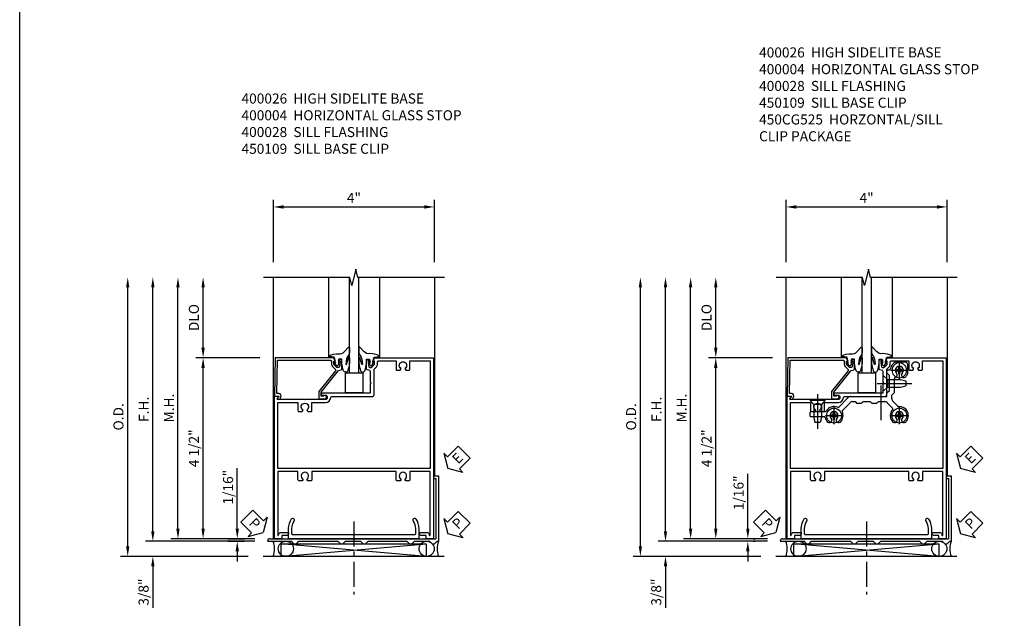
# Model space of a CAD drawing. Extents: x 0 to 82.2, y 0 to 52.4.
# Drawn here: x 0 to 24.5, y 11.3 to 26.2 of the extents above; entities that cross this region are included whole.
import ezdxf

# ---------------------------------------------------------------- set-up
doc = ezdxf.new("R2010")
doc.units = 0
doc.header["$MEASUREMENT"] = 0
for name, pattern in [('B028400H$0$CENTER', [2, 1.25, -0.25, 0.25, -0.25]), ('B128345$0$CENTER', [2, 1.25, -0.25, 0.25, -0.25]), ('CENTER', [2, 1.25, -0.25, 0.25, -0.25])]:
    doc.linetypes.add(name, pattern=pattern)
doc.layers.get('0').update_dxf_attribs({"color": 4, "linetype": 'CONTINUOUS'})
for name, color, linetype in [('B028400H$0$CENTER', 1, 'B028400H$0$CENTER'), ('B128345$0$CENTER', 1, 'B128345$0$CENTER'), ('CENTER', 1, 'CENTER'), ('DIME', 2, 'CONTINUOUS'), ('FORMAT', 7, 'CONTINUOUS'), ('PARTSLIST', 3, 'CONTINUOUS'), ('TEXT', 3, 'CONTINUOUS')]:
    doc.layers.add(name, color=color, linetype=linetype)
doc.styles.get("Standard").update_dxf_attribs({"font": 'arial.ttf'})
doc.dimstyles.new('EXT_ON-OFF', dxfattribs={"dimscale": 2, "dimtxt": 0.125, "dimasz": 0.125, "dimexe": 0.09, "dimexo": 0.1875, "dimgap": 0.05, "dimtad": 3, "dimdec": 5, "dimzin": 3, "dimdsep": 46, "dimlunit": 5, "dimtxsty": 'Standard', "dimcen": 0, "dimse2": 1, "dimazin": 0, "dimtfac": 1, "dimtdec": 5, "dimtofl": 0, "dimtmove": 0, "dimatfit": 0, "dimfxl": 1, "dimfrac": 2, "dimtolj": 1, "dimtzin": 3, "dimarcsym": 0})
doc.dimstyles.new('EXT_ON-ON', dxfattribs={"dimscale": 2, "dimtxt": 0.125, "dimasz": 0.125, "dimexe": 0.09, "dimexo": 0.1875, "dimgap": 0.05, "dimtad": 3, "dimdec": 5, "dimzin": 3, "dimdsep": 46, "dimlunit": 5, "dimtxsty": 'Standard', "dimcen": 0, "dimazin": 0, "dimtfac": 1, "dimtdec": 5, "dimtofl": 0, "dimtmove": 0, "dimatfit": 0, "dimfxl": 1, "dimfrac": 2, "dimtolj": 1, "dimtzin": 3, "dimarcsym": 0})

# ---------------------------------------------------------------- blocks, each defined once
blk = doc.blocks.new('PSEAL1')
at = {"layer": 'TEXT', "color": 7}
for p, q in [((-0.196, 0.21), (-0.196, 0.338)), ((-0.196, 0.338), (0, 0)), ((-0.575, 0.21), (-0.196, 0.21)), ((-0.575, 0.21), (-0.575, -0.21)), ((-0.196, -0.338), (0, 0)), ((-0.575, -0.21), (-0.196, -0.21)), ((-0.196, -0.21), (-0.196, -0.338))]:
    blk.add_line(p, q, dxfattribs=at)
at = {"layer": 'TEXT', "color": 3}
blk.add_text('P', height=0.25, dxfattribs=at).set_placement((-0.413, -0.116))
blk = doc.blocks.new('PSEAL2')
at = {"layer": 'TEXT', "color": 7}
for p, q in [((0.196, 0.338), (0, 0)), ((0.196, 0.21), (0.196, 0.338)), ((0.196, -0.338), (0, 0)), ((0.575, 0.21), (0.196, 0.21)), ((0.575, 0.21), (0.575, -0.21)), ((0.196, -0.21), (0.196, -0.338)), ((0.575, -0.21), (0.196, -0.21))]:
    blk.add_line(p, q, dxfattribs=at)
at = {"layer": 'TEXT', "color": 3}
blk.add_text('P', height=0.25, dxfattribs=at).set_placement((0.247, -0.116))
blk = doc.blocks.new('ESEAL2')
at = {"layer": 'TEXT', "color": 7}
for p, q in [((0.196, 0.338), (0, 0)), ((0.196, 0.21), (0.196, 0.338)), ((0.196, -0.338), (0, 0)), ((0.575, 0.21), (0.196, 0.21)), ((0.575, 0.21), (0.575, -0.21)), ((0.575, -0.21), (0.196, -0.21)), ((0.196, -0.21), (0.196, -0.338))]:
    blk.add_line(p, q, dxfattribs=at)
at = {"layer": 'TEXT', "color": 3}
blk.add_text('E', height=0.25, dxfattribs=at).set_placement((0.247, -0.116))
blk = doc.blocks.new('*D146')
at = {"layer": 'DIME', "color": 0, "lineweight": -2, "transparency": 16777216}
for p, q in [((-2.124, 3.25), (-2.124, 4.805)), ((1.876, 3.25), (1.876, 4.805)), ((-1.874, 4.625), (1.626, 4.625))]:
    blk.add_line(p, q, dxfattribs=at)
at = {"layer": 'DIME', "color": 0, "transparency": 16777216}
for points in [[(-1.874, 4.667), (-1.874, 4.583), (-2.124, 4.625)], [(1.626, 4.667), (1.626, 4.583), (1.876, 4.625)]]:
    blk.add_solid(points, dxfattribs=at)
at = {"layer": 'DIME', "color": 0, "transparency": 16777216, "insert": (-0.124, 4.85), "char_height": 0.25, "attachment_point": 5}
blk.add_mtext('\\A1;4"', dxfattribs=at)
blk = doc.blocks.new('*D147')
at = {"layer": 'DIME', "color": 0, "lineweight": -2, "transparency": 16777216}
for p, q in [((-3.874, 1.125), (-3.874, 2.625)), ((-2.46, 0.875), (-4.054, 0.875))]:
    blk.add_line(p, q, dxfattribs=at)
at = {"layer": 'DIME', "color": 0, "transparency": 16777216}
for points in [[(-3.916, 2.625), (-3.833, 2.625), (-3.874, 2.875)], [(-3.916, 1.125), (-3.833, 1.125), (-3.874, 0.875)]]:
    blk.add_solid(points, dxfattribs=at)
at = {"layer": 'DIME', "color": 0, "transparency": 16777216, "insert": (-4.104, 1.875), "char_height": 0.25, "attachment_point": 5, "rotation": 90}
blk.add_mtext('\\A1;DLO', dxfattribs=at)
blk = doc.blocks.new('*D148')
at = {"layer": 'DIME', "color": 0, "lineweight": -2, "transparency": 16777216}
for p, q in [((-2.46, 0.875), (-4.054, 0.875)), ((-3.874, -3.374), (-3.874, 0.625)), ((-2.586, -3.624), (-4.054, -3.624))]:
    blk.add_line(p, q, dxfattribs=at)
at = {"layer": 'DIME', "color": 0, "transparency": 16777216}
for points in [[(-3.916, 0.625), (-3.833, 0.625), (-3.874, 0.875)], [(-3.916, -3.374), (-3.833, -3.374), (-3.874, -3.624)]]:
    blk.add_solid(points, dxfattribs=at)
at = {"layer": 'DIME', "color": 0, "transparency": 16777216, "insert": (-4.104, -1.375), "char_height": 0.25, "attachment_point": 5, "rotation": 90}
blk.add_mtext('\\A1;4 1/2"', dxfattribs=at)
blk = doc.blocks.new('*D149')
at = {"layer": 'DIME', "color": 0, "lineweight": -2, "transparency": 16777216}
for p, q in [((-4.499, -3.374), (-4.499, 2.625)), ((-2.586, -3.624), (-4.679, -3.624))]:
    blk.add_line(p, q, dxfattribs=at)
at = {"layer": 'DIME', "color": 0, "transparency": 16777216}
for points in [[(-4.541, 2.625), (-4.458, 2.625), (-4.499, 2.875)], [(-4.541, -3.374), (-4.458, -3.374), (-4.499, -3.624)]]:
    blk.add_solid(points, dxfattribs=at)
at = {"layer": 'DIME', "color": 0, "transparency": 16777216, "insert": (-4.724, -0.375), "char_height": 0.25, "attachment_point": 5, "rotation": 90}
blk.add_mtext('\\A1;M.H.', dxfattribs=at)
blk = doc.blocks.new('*D150')
at = {"layer": 'DIME', "color": 0, "lineweight": -2, "transparency": 16777216}
for p, q in [((-5.124, -3.436), (-5.124, -3.186)), ((-2.586, -3.686), (-5.304, -3.686)), ((-2.755, -4.062), (-5.304, -4.062)), ((-5.124, -4.312), (-5.124, -5.34))]:
    blk.add_line(p, q, dxfattribs=at)
at = {"layer": 'DIME', "color": 0, "transparency": 16777216}
for points in [[(-5.166, -3.436), (-5.083, -3.436), (-5.124, -3.686)], [(-5.166, -4.312), (-5.083, -4.312), (-5.124, -4.062)]]:
    blk.add_solid(points, dxfattribs=at)
at = {"layer": 'DIME', "color": 0, "transparency": 16777216, "insert": (-5.354, -4.951), "char_height": 0.25, "attachment_point": 5, "rotation": 90}
blk.add_mtext('\\A1;3/8"', dxfattribs=at)
blk = doc.blocks.new('*D151')
at = {"layer": 'DIME', "color": 0, "lineweight": -2, "transparency": 16777216}
for p, q in [((-5.749, -3.812), (-5.749, 2.625)), ((-3.38, -4.062), (-5.929, -4.062))]:
    blk.add_line(p, q, dxfattribs=at)
at = {"layer": 'DIME', "color": 0, "transparency": 16777216}
for points in [[(-5.791, 2.625), (-5.708, 2.625), (-5.749, 2.875)], [(-5.791, -3.812), (-5.708, -3.812), (-5.749, -4.062)]]:
    blk.add_solid(points, dxfattribs=at)
at = {"layer": 'DIME', "color": 0, "transparency": 16777216, "insert": (-5.979, -0.593), "char_height": 0.25, "attachment_point": 5, "rotation": 90}
blk.add_mtext('\\A1;O.D.', dxfattribs=at)
blk = doc.blocks.new('400028')
for p, q in [((4.156, 1.624), (4.25, 1.624)), ((4.156, 1.562), (4.188, 1.562)), ((4.188, 1.562), (4.188, 0.062)), ((4.25, 1.624), (4.25, 0)), ((0, 0), (0.5945, 0)), ((0.062, 0.062), (2.1105, 0.062)), ((0.6575, -0.063), (0.5945, 0)), ((0.7195, -0.063), (0.7825, 0)), ((0.7825, 0), (1.7505, 0)), ((1.8135, -0.063), (1.7505, 0)), ((1.8755, -0.063), (1.9385, 0)), ((1.9385, 0), (2.3125, 0)), ((2.1255, 0.047), (2.1105, 0.062)), ((2.1255, 0.047), (2.1405, 0.062)), ((2.1405, 0.062), (4.188, 0.062)), ((2.3755, -0.063), (2.3125, 0)), ((2.4375, -0.063), (2.5005, 0)), ((2.5005, 0), (3.4685, 0)), ((3.5315, -0.063), (3.4685, 0)), ((3.5935, -0.063), (3.6565, 0)), ((3.6565, 0), (4.0305, 0)), ((4.0935, -0.063), (4.0305, 0)), ((4.1555, -0.063), (4.2185, 0)), ((4.2185, 0), (4.25, 0)), ((0.6575, -0.063), (0.7195, -0.063)), ((1.8135, -0.063), (1.8755, -0.063)), ((2.3755, -0.063), (2.4375, -0.063)), ((3.5315, -0.063), (3.5935, -0.063)), ((4.0935, -0.063), (4.1555, -0.063))]:
    blk.add_line(p, q)
for centre, radius, end in [((4.156, 1.593), 0.031, 270), ((0.062, 0), 0.062, 180)]:
    blk.add_arc(centre, radius, 90, end)
blk = doc.blocks.new('B400004')
blk.add_lwpolyline([(0.613, -0.703, -0.198912), (0.62, -0.72), (0.62, -0.792), (0.591, -0.792), (0.62, -0.875), (2.085, -0.875), (2.1, 0.076), (1.992, 0.076), (2.029, 0.14, 0.589045), (2.02, 0.155), (1.965, 0.153), (1.938, 0.107, 0.57735), (1.992, 0.014), (2.037, 0.014), (2.024, -0.813), (0.707, -0.813, -0.414214), (0.682, -0.788), (0.682, -0.72, 0.198912), (0.657, -0.659), (0.585, -0.587, -0.198912), (0.577, -0.569), (0.577, -0.563, -0.17191), (0.583, -0.547), (0.995, -0.038), (0.995, 0.142), (0.849, 0.142, 1.67474), (0.883, 0.08), (0.94, 0.08), (0.94, -0.019), (0.506, -0.555), (0.439, -0.579, 0.315299), (0.422, -0.603), (0.422, -0.804, 0.414214), (0.442, -0.824), (0.471, -0.824, 0.414214), (0.491, -0.804), (0.491, -0.792), (0.462, -0.792), (0.462, -0.754), (0.484, -0.652, -0.354119), (0.504, -0.636), (0.546, -0.636)], format="xyb", close=True)
blk = doc.blocks.new('B400026')
for points in [[(-1.412, -2.183), (-1.485, -2.183, -0.414214), (-1.515, -2.153), (-1.515, -1.955), (-2.02, -1.955), (-2.02, -3.534, 1.000476), (-1.999, -3.534), (-1.999, -3.527, -0.414214), (-1.937, -3.465), (-1.749, -3.465), (-1.749, -3.483, -0.414328), (-1.811, -3.545), (-1.919, -3.545), (-1.919, -3.625), (-2.1, -3.625), (-2.1, -0.076), (-2.009, -0.076, -0.555498), (-2, -0.091), (-2.038, -0.156), (-1.358, -0.156), (-1.343, -0.171), (-1.328, -0.156), (-0.828, -0.156, 1), (-0.828, -0.062), (-0.906, -0.062, -1), (-0.906, 0), (0.288, 0), (0.288, 0.235), (0.303, 0.25), (0.288, 0.265), (0.288, 0.531, 0.316198), (0.271, 0.555), (0.204, 0.579, -0.316546), (0.188, 0.603), (0.188, 0.805, -0.41386), (0.208, 0.825), (0.237, 0.825, -0.414567), (0.257, 0.805), (0.257, 0.793), (0.228, 0.793), (0.228, 0.755), (0.25, 0.652, 0.349135), (0.27, 0.637), (0.312, 0.637), (0.379, 0.703, 0.175939), (0.386, 0.721), (0.386, 0.793), (0.357, 0.793), (0.386, 0.875), (1.852, 0.875), (1.852, -3.625), (1.671, -3.625), (1.671, -3.545), (1.563, -3.545, -0.414214), (1.501, -3.483), (1.501, -3.465), (1.689, -3.465, -0.414328), (1.751, -3.527), (1.751, -3.534, 0.986092), (1.772, -3.535), (1.772, -1.955), (1.267, -1.955), (1.267, -2.153, -0.414449), (1.237, -2.183), (1.164, -2.183), (1.141, -2.143, 3.725023), (1.049, -2.143), (1.025, -2.183), (0.953, -2.183, -0.414214), (0.923, -2.153), (0.923, -1.955), (-1.171, -1.955), (-1.171, -2.153, -0.414449), (-1.201, -2.183), (-1.274, -2.183), (-1.297, -2.143, 3.725023), (-1.389, -2.143)], [(-1.412, -0.464), (-1.389, -0.424, -3.725023), (-1.297, -0.424), (-1.274, -0.464), (-1.196, -0.464, 0.414214), (-1.171, -0.439), (-1.171, -0.236), (-0.828, -0.236, 0.404055), (-0.701, -0.113, -0.386482), (-0.676, -0.09), (0.328, -0.09, 0.414355), (0.378, -0.04), (0.378, 0.579, -0.212142), (0.385, 0.597), (0.435, 0.647, 0.194582), (0.466, 0.721), (0.466, 0.77, -0.413931), (0.491, 0.795), (0.923, 0.795), (0.923, 0.592, 0.414214), (0.948, 0.567), (1.025, 0.567), (1.049, 0.607, -3.725024), (1.141, 0.607), (1.164, 0.567), (1.242, 0.567, 0.414214), (1.267, 0.592), (1.267, 0.795), (1.772, 0.795), (1.772, -1.875), (-2.02, -1.875), (-2.02, -0.236), (-1.515, -0.236), (-1.515, -0.439, 0.414214), (-1.49, -0.464)]]:
    blk.add_lwpolyline(points, format="xyb", close=True)
blk = doc.blocks.new('B450109')
blk.add_lwpolyline([(1.495, -3.369, 0.155132), (1.422, -3.138, 1), (1.348, -3.19, -0.155132), (1.405, -3.369), (1.405, -3.504, -0.414214), (1.38, -3.529), (-0.115, -3.529), (-0.13, -3.544), (-0.145, -3.529), (-1.64, -3.529, -0.414214), (-1.665, -3.504), (-1.665, -3.369, -0.155132), (-1.608, -3.19, 1), (-1.681, -3.138, 0.155132), (-1.755, -3.369), (-1.755, -3.619), (1.495, -3.619)], format="xyb", close=True)
blk = doc.blocks.new('B027074 Compressed')
blk.add_lwpolyline([(-0.062, 0.144), (-0.035, 0.149), (-0.069, 0.257), (-0.13, 0.261), (-0.205, 0.259), (-0.195, 0.29, -0.12571), (0.037, 0.341, 0.226084), (0.19, 0.391), (0.286, 0.502, -0.644976), (0.312, 0.49), (0.31, 0.361, -0.151869), (0.294, 0.316), (0.255, 0.257, 0.029345), (0.238, 0.205), (0.221, 0.083, 0.653812), (0.241, 0.076), (0.285, 0.241, -0.888636), (0.31, 0.239), (0.31, 0.105, -0.064205), (0.268, -0.084, -0.689636), (0.165, -0.084, -0.070356), (0.124, 0.105), (0.124, 0.201), (0.051, 0.201), (0.029, 0.147), (0.068, 0.142), (0.034, 0.106), (0.065, 0.084), (0.004, 0.03), (-0.052, 0.096), (-0.027, 0.106)], format="xyb", close=True)
blk = doc.blocks.new('B027366')
blk.add_lwpolyline([(-0.22, 0), (-0.22, 0.5), (0.218, 0.5), (0.218, 0)], close=True)
blk = doc.blocks.new('*D152')
at = {"layer": 'DIME', "color": 0, "lineweight": -2, "transparency": 16777216}
for p, q in [((-5.124, -3.436), (-5.124, 2.625)), ((-3.211, -3.686), (-5.304, -3.686))]:
    blk.add_line(p, q, dxfattribs=at)
at = {"layer": 'DIME', "color": 0, "transparency": 16777216}
for points in [[(-5.166, 2.625), (-5.083, 2.625), (-5.124, 2.875)], [(-5.166, -3.436), (-5.083, -3.436), (-5.124, -3.686)]]:
    blk.add_solid(points, dxfattribs=at)
at = {"layer": 'DIME', "color": 0, "transparency": 16777216, "insert": (-5.349, -0.406), "char_height": 0.25, "attachment_point": 5, "rotation": 90}
blk.add_mtext('\\A1;F.H.', dxfattribs=at)
blk = doc.blocks.new('*D153')
at = {"layer": 'DIME', "color": 0, "lineweight": -2, "transparency": 16777216}
for p, q in [((-3.025, -3.374), (-3.025, -1.867)), ((-3.258, -3.624), (-2.845, -3.624)), ((-3.258, -3.686), (-2.845, -3.686)), ((-3.025, -3.936), (-3.025, -4.186))]:
    blk.add_line(p, q, dxfattribs=at)
at = {"layer": 'DIME', "color": 0, "transparency": 16777216}
for points in [[(-3.066, -3.374), (-2.983, -3.374), (-3.025, -3.624)], [(-3.066, -3.936), (-2.983, -3.936), (-3.025, -3.686)]]:
    blk.add_solid(points, dxfattribs=at)
at = {"layer": 'DIME', "color": 0, "transparency": 16777216, "insert": (-3.254, -2.342), "char_height": 0.25, "attachment_point": 5, "rotation": 90}
blk.add_mtext('\\A1;1/16"', dxfattribs=at)
blk = doc.blocks.new('*D163')
at = {"layer": 'DIME', "color": 0, "lineweight": -2, "transparency": 16777216}
for p, q in [((-2.124, 3.25), (-2.124, 4.805)), ((1.876, 3.25), (1.876, 4.805)), ((-1.874, 4.625), (1.626, 4.625))]:
    blk.add_line(p, q, dxfattribs=at)
at = {"layer": 'DIME', "color": 0, "transparency": 16777216}
for points in [[(-1.874, 4.667), (-1.874, 4.583), (-2.124, 4.625)], [(1.626, 4.667), (1.626, 4.583), (1.876, 4.625)]]:
    blk.add_solid(points, dxfattribs=at)
at = {"layer": 'DIME', "color": 0, "transparency": 16777216, "insert": (-0.124, 4.85), "char_height": 0.25, "attachment_point": 5}
blk.add_mtext('\\A1;4"', dxfattribs=at)
blk = doc.blocks.new('*D164')
at = {"layer": 'DIME', "color": 0, "lineweight": -2, "transparency": 16777216}
for p, q in [((-3.874, 1.125), (-3.874, 2.625)), ((-2.46, 0.875), (-4.054, 0.875))]:
    blk.add_line(p, q, dxfattribs=at)
at = {"layer": 'DIME', "color": 0, "transparency": 16777216}
for points in [[(-3.916, 2.625), (-3.833, 2.625), (-3.874, 2.875)], [(-3.916, 1.125), (-3.833, 1.125), (-3.874, 0.875)]]:
    blk.add_solid(points, dxfattribs=at)
at = {"layer": 'DIME', "color": 0, "transparency": 16777216, "insert": (-4.104, 1.875), "char_height": 0.25, "attachment_point": 5, "rotation": 90}
blk.add_mtext('\\A1;DLO', dxfattribs=at)
blk = doc.blocks.new('*D165')
at = {"layer": 'DIME', "color": 0, "lineweight": -2, "transparency": 16777216}
for p, q in [((-2.46, 0.875), (-4.054, 0.875)), ((-3.874, -3.374), (-3.874, 0.625)), ((-2.586, -3.624), (-4.054, -3.624))]:
    blk.add_line(p, q, dxfattribs=at)
at = {"layer": 'DIME', "color": 0, "transparency": 16777216}
for points in [[(-3.916, 0.625), (-3.833, 0.625), (-3.874, 0.875)], [(-3.916, -3.374), (-3.833, -3.374), (-3.874, -3.624)]]:
    blk.add_solid(points, dxfattribs=at)
at = {"layer": 'DIME', "color": 0, "transparency": 16777216, "insert": (-4.104, -1.375), "char_height": 0.25, "attachment_point": 5, "rotation": 90}
blk.add_mtext('\\A1;4 1/2"', dxfattribs=at)
blk = doc.blocks.new('*D166')
at = {"layer": 'DIME', "color": 0, "lineweight": -2, "transparency": 16777216}
for p, q in [((-4.499, -3.374), (-4.499, 2.625)), ((-2.586, -3.624), (-4.679, -3.624))]:
    blk.add_line(p, q, dxfattribs=at)
at = {"layer": 'DIME', "color": 0, "transparency": 16777216}
for points in [[(-4.541, 2.625), (-4.458, 2.625), (-4.499, 2.875)], [(-4.541, -3.374), (-4.458, -3.374), (-4.499, -3.624)]]:
    blk.add_solid(points, dxfattribs=at)
at = {"layer": 'DIME', "color": 0, "transparency": 16777216, "insert": (-4.724, -0.375), "char_height": 0.25, "attachment_point": 5, "rotation": 90}
blk.add_mtext('\\A1;M.H.', dxfattribs=at)
blk = doc.blocks.new('*D167')
at = {"layer": 'DIME', "color": 0, "lineweight": -2, "transparency": 16777216}
for p, q in [((-5.124, -3.436), (-5.124, -3.186)), ((-2.586, -3.686), (-5.304, -3.686)), ((-2.755, -4.062), (-5.304, -4.062)), ((-5.124, -4.312), (-5.124, -5.34))]:
    blk.add_line(p, q, dxfattribs=at)
at = {"layer": 'DIME', "color": 0, "transparency": 16777216}
for points in [[(-5.166, -3.436), (-5.083, -3.436), (-5.124, -3.686)], [(-5.166, -4.312), (-5.083, -4.312), (-5.124, -4.062)]]:
    blk.add_solid(points, dxfattribs=at)
at = {"layer": 'DIME', "color": 0, "transparency": 16777216, "insert": (-5.354, -4.951), "char_height": 0.25, "attachment_point": 5, "rotation": 90}
blk.add_mtext('\\A1;3/8"', dxfattribs=at)
blk = doc.blocks.new('*D168')
at = {"layer": 'DIME', "color": 0, "lineweight": -2, "transparency": 16777216}
for p, q in [((-5.749, -3.812), (-5.749, 2.625)), ((-3.38, -4.062), (-5.929, -4.062))]:
    blk.add_line(p, q, dxfattribs=at)
at = {"layer": 'DIME', "color": 0, "transparency": 16777216}
for points in [[(-5.791, 2.625), (-5.708, 2.625), (-5.749, 2.875)], [(-5.791, -3.812), (-5.708, -3.812), (-5.749, -4.062)]]:
    blk.add_solid(points, dxfattribs=at)
at = {"layer": 'DIME', "color": 0, "transparency": 16777216, "insert": (-5.979, -0.593), "char_height": 0.25, "attachment_point": 5, "rotation": 90}
blk.add_mtext('\\A1;O.D.', dxfattribs=at)
blk = doc.blocks.new('B028400H')
for p, q in [((-0.099, 0.015), (-0.099, -0.015)), ((-0.099, 0.015), (-0.065, 0.015)), ((-0.015, 0.099), (0.015, 0.099)), ((-0.015, 0.099), (-0.015, 0.065)), ((0.015, 0.099), (0.015, 0.065)), ((0.065, 0.015), (0.099, 0.015)), ((0.099, 0.015), (0.099, -0.015)), ((-0.099, -0.015), (-0.065, -0.015)), ((-0.015, -0.065), (-0.015, -0.099)), ((-0.015, -0.099), (0.015, -0.099)), ((0.015, -0.065), (0.015, -0.099)), ((0.065, -0.015), (0.099, -0.015))]:
    blk.add_line(p, q)
blk.add_circle((0, 0), 0.186)
for centre, start, end in [((-0.065, 0.065), 270, 0), ((0.065, 0.065), 180, 270), ((-0.065, -0.065), 0, 89.9999), ((0.065, -0.065), 90, 180)]:
    blk.add_arc(centre, 0.0498, start, end)
at = {"layer": 'B028400H$0$CENTER'}
for p, q in [((-0.212, 0), (0.212, 0)), ((0, 0.212), (0, -0.212))]:
    blk.add_line(p, q, dxfattribs=at)
blk = doc.blocks.new('b450cg525')
for p, q in [((-0.882, 0.559), (-0.916, 0.559)), ((-0.916, 0.559), (-0.916, 0.528)), ((-0.882, 0.528), (-0.916, 0.528)), ((-0.832, 0.643), (-0.832, 0.608)), ((-0.801, 0.643), (-0.832, 0.643)), ((-0.801, 0.643), (-0.801, 0.608)), ((-0.717, 0.559), (-0.751, 0.559)), ((-0.717, 0.528), (-0.751, 0.528)), ((-0.717, 0.559), (-0.717, 0.528)), ((0.742, 0.559), (0.708, 0.559)), ((0.708, 0.559), (0.708, 0.528)), ((0.742, 0.528), (0.708, 0.528)), ((0.792, 0.643), (0.792, 0.608)), ((0.823, 0.643), (0.792, 0.643)), ((0.823, 0.643), (0.823, 0.608)), ((0.907, 0.559), (0.873, 0.559)), ((0.907, 0.528), (0.873, 0.528)), ((0.907, 0.559), (0.907, 0.528)), ((1.38, 0.569), (1.052, 0.569)), ((1.121, 0.593), (1.151, 0.718)), ((1.121, 0.268), (1.121, 0.593)), ((1.151, 0.718), (1.281, 0.718)), ((1.311, 0.593), (1.281, 0.718)), ((1.311, 0.268), (1.311, 0.593)), ((1.405, 0.469), (1.405, 0.544)), ((-0.832, 0.478), (-0.832, 0.444)), ((-0.801, 0.444), (-0.832, 0.444)), ((-0.801, 0.478), (-0.801, 0.444)), ((-0.661, 0.191), (-0.782, 0.311)), ((-0.518, 0.224), (-0.65, 0.357)), ((0.691, 0.331), (0.46, 0.099)), ((0.792, 0.478), (0.792, 0.444)), ((0.823, 0.444), (0.792, 0.444)), ((0.823, 0.478), (0.823, 0.444)), ((1.38, 0.444), (1.024, 0.444)), ((1.024, 0.156), (1.121, 0.268)), ((1.121, 0.268), (1.311, 0.268)), ((1.409, 0.156), (1.311, 0.268)), ((-0.632, 0.032), (-0.694, -0.03)), ((-0.632, 0.12), (-0.632, 0.032)), ((-0.295, 0.195), (-0.448, 0.195)), ((-0.255, 0.235), (-0.295, 0.195)), ((-0.13, 0.235), (-0.255, 0.235)), ((-0.09, 0.195), (-0.13, 0.235)), ((0.08, 0.195), (-0.09, 0.195)), ((0.12, 0.235), (0.08, 0.195)), ((0.245, 0.235), (0.12, 0.235)), ((0.285, 0.195), (0.245, 0.235)), ((0.338, 0.195), (0.285, 0.195)), ((1.409, 0.156), (1.024, 0.156)), ((-0.85, -0.164), (-0.975, -0.194)), ((-0.975, -0.324), (-0.975, -0.194)), ((-0.525, -0.164), (-0.85, -0.164)), ((-0.694, -0.03), (-0.694, -0.382)), ((-0.412, -0.067), (-0.525, -0.164)), ((-0.525, -0.354), (-0.525, -0.164)), ((-0.412, -0.067), (-0.412, -0.452)), ((-0.85, -0.354), (-0.975, -0.324)), ((-0.525, -0.354), (-0.85, -0.354)), ((-0.412, -0.452), (-0.525, -0.354)), ((-1.022, -0.735), (-1.022, -0.495)), ((-0.972, -0.785), (-0.724, -0.785))]:
    blk.add_line(p, q)
blk.add_lwpolyline([(0.6, 0.416), (0.408, 0.224)])
blk.add_lwpolyline([(0.389, 0.07), (-0.507, 0.07), (-0.507, -0.02), (-0.569, -0.082), (-0.569, -0.458), (-0.507, -0.52), (-0.507, -0.549, -0.414214), (-0.557, -0.599), (-0.57, -0.599)], format="xyb")
for centre in [(-0.817, 0.543), (0.807, 0.543)]:
    blk.add_circle(centre, 0.186)
for centre, radius, start, end in [((-0.817, 0.543), 0.225, 135, 274), ((-0.932, 0.658), 0.0625, 315, 135), ((-0.817, 0.543), 0.1, 135, 45), ((-0.882, 0.608), 0.0498, 270, 0), ((-0.882, 0.478), 0.0498, 0, 90), ((-0.751, 0.608), 0.0498, 180, 270), ((-0.751, 0.478), 0.0498, 90.0001, 180), ((-0.702, 0.658), 0.0625, 45, 225), ((-0.817, 0.543), 0.225, 317, 45), ((0.807, 0.543), 0.225, 135, 206), ((0.692, 0.658), 0.0625, 315, 135), ((0.807, 0.543), 0.1, 135, 45), ((0.742, 0.608), 0.0498, 270, 0), ((0.742, 0.478), 0.0498, 0, 90), ((0.873, 0.608), 0.0498, 180, 270), ((0.873, 0.478), 0.0498, 90.0001, 180), ((0.922, 0.658), 0.0625, 45, 225), ((0.807, 0.543), 0.225, 12, 45), ((1.052, 0.594), 0.025, 191.7, 270), ((1.38, 0.544), 0.025, 0, 90), ((-0.8, 0.294), 0.025, 45, 94), ((-0.633, 0.374), 0.025, 138, 225), ((0.582, 0.434), 0.025, 315, 26), ((0.709, 0.313), 0.025, 67, 135), ((0.807, 0.543), 0.225, 246.9, 330), ((1.024, 0.419), 0.025, 90, 150), ((1.38, 0.469), 0.025, 270, 0), ((-0.732, 0.12), 0.1, 0, 45), ((-0.448, 0.295), 0.1, 225, 270), ((0.338, 0.295), 0.1, 270, 315), ((0.389, 0.17), 0.1, 270, 315), ((-0.997, -0.495), 0.025, 154, 180), ((-0.817, -0.583), 0.225, 135, 154), ((-0.932, -0.468), 0.0625, 315, 135), ((-0.702, -0.468), 0.0625, 101, 225), ((-0.719, -0.382), 0.025, 281, 0), ((-0.817, -0.583), 0.1, 135, 45), ((-0.817, -0.583), 0.225, 298, 351), ((-0.57, -0.624), 0.025, 90, 171), ((-0.972, -0.735), 0.05, 180, 270), ((-0.724, -0.76), 0.025, 270, 298)]:
    blk.add_arc(centre, radius, start, end)
at = {"layer": 'B028400H$0$CENTER'}
for p, q in [((-0.817, 0.756), (-0.817, 0.331)), ((0.807, 0.756), (0.807, 0.331)), ((-0.604, 0.543), (-1.029, 0.543)), ((1.02, 0.543), (0.595, 0.543))]:
    blk.add_line(p, q, dxfattribs=at)
at = {"layer": 'B128345$0$CENTER'}
for p, q in [((1.216, 0.012), (1.216, 0.874)), ((-0.269, -0.259), (-1.131, -0.259))]:
    blk.add_line(p, q, dxfattribs=at)
at = {"layer": 'CENTER'}
for p, q in [((-0.767, 0.543), (-0.867, 0.543)), ((-0.817, 0.493), (-0.817, 0.593)), ((-0.359, -0.207), (-0.359, 0.655)), ((-0.359, -0.207), (-0.359, 0.655)), ((0.857, 0.543), (0.757, 0.543)), ((0.807, 0.493), (0.807, 0.593)), ((-0.767, -0.583), (-0.867, -0.583)), ((-0.817, -0.633), (-0.817, -0.533))]:
    blk.add_line(p, q, dxfattribs=at)
at = {"extrusion": (0, 0, -1), "zscale": -1}
blk.add_blockref('B028400H', (0.817, -0.583), dxfattribs=at)
blk = doc.blocks.new('*D169')
at = {"layer": 'DIME', "color": 0, "lineweight": -2, "transparency": 16777216}
for p, q in [((-5.124, -3.436), (-5.124, 2.625)), ((-3.211, -3.686), (-5.304, -3.686))]:
    blk.add_line(p, q, dxfattribs=at)
at = {"layer": 'DIME', "color": 0, "transparency": 16777216}
for points in [[(-5.166, 2.625), (-5.083, 2.625), (-5.124, 2.875)], [(-5.166, -3.436), (-5.083, -3.436), (-5.124, -3.686)]]:
    blk.add_solid(points, dxfattribs=at)
at = {"layer": 'DIME', "color": 0, "transparency": 16777216, "insert": (-5.349, -0.406), "char_height": 0.25, "attachment_point": 5, "rotation": 90}
blk.add_mtext('\\A1;F.H.', dxfattribs=at)
blk = doc.blocks.new('*D170')
at = {"layer": 'DIME', "color": 0, "lineweight": -2, "transparency": 16777216}
for p, q in [((-3.077, -3.374), (-3.077, -2.008)), ((-2.945, -3.624), (-2.897, -3.624)), ((-2.945, -3.686), (-2.897, -3.686)), ((-3.077, -3.936), (-3.077, -4.186))]:
    blk.add_line(p, q, dxfattribs=at)
at = {"layer": 'DIME', "color": 0, "transparency": 16777216}
for points in [[(-3.119, -3.374), (-3.036, -3.374), (-3.077, -3.624)], [(-3.119, -3.936), (-3.036, -3.936), (-3.077, -3.686)]]:
    blk.add_solid(points, dxfattribs=at)
at = {"layer": 'DIME', "color": 0, "transparency": 16777216, "insert": (-3.307, -2.483), "char_height": 0.25, "attachment_point": 5, "rotation": 90}
blk.add_mtext('\\A1;1/16"', dxfattribs=at)
blk = doc.blocks.new('S400HS11')
for p, q in [((-2.12435, -3.624925), (-2.12435, 2.875085)), ((-0.751704, 0.875075), (-0.751704, 2.875075)), ((0.517004, 0.875075), (0.517004, 2.875075)), ((1.87565, 2.875085), (1.87565, -2.06232)), ((-0.236563, 0.500075), (0.00065, 0.500075)), ((-1.940773, -3.749214), (-1.940773, -4.061914)), ((-1.940773, -4.061914), (1.670995, -3.749214)), ((1.670995, -4.061914), (-1.940773, -3.749214)), ((-1.940773, -3.749214), (1.670995, -3.749214)), ((1.670995, -3.749214), (1.670995, -4.061914)), ((2.120127, -4.061914), (-2.379873, -4.061914))]:
    blk.add_line(p, q)
at = {"linetype": 'Continuous'}
for p, q in [((-0.236563, 0.500075), (-0.236563, 2.875075)), ((0.00065, 0.500075), (0.00065, 2.875075))]:
    blk.add_line(p, q, dxfattribs=at)
blk.add_lwpolyline([(2.12565, 2.875085), (-0.02434, 2.875085), (-0.07436, 3.075065), (-0.17434, 2.675085), (-0.22434, 2.875085), (-2.37435, 2.875085)])
for centre in [(-1.816224, -3.87381), (1.684688, -3.874306)]:
    blk.add_circle(centre, 0.1875)
for centre, radius, start, end in [((-2.637577, -3.873764), 0.540989, 339.6477897, 20.2723925), ((2.483931, -3.874314), 0.540854, 159.7046905, 200.2953095)]:
    blk.add_arc(centre, radius, start, end)
at = {"layer": 'CENTER', "ltscale": 0.5}
blk.add_line((-0.128799, -3.195392), (-0.128799, -5.012685), dxfattribs=at)
for name, p in [('B027074 Compressed', (-0.54635, 0.636075)), ('B400026', (0, 0)), ('B027366', (-0.11673, 0.000075)), ('B450109', (0, 0))]:
    blk.add_blockref(name, p)
at = {"xscale": -1}
blk.add_blockref('B027074 Compressed', (0.31165, 0.636575), dxfattribs=at)
at = {"rotation": 180}
blk.add_blockref('B400004', (0, 0), dxfattribs=at)
at = {"linetype": 'Continuous'}
blk.add_blockref('400028', (-2.273345, -3.68632), dxfattribs=at)
at = {"layer": 'TEXT'}
for name, p, rotation in [('ESEAL2', (2.210242, -1.875921), 45), ('PSEAL1', (-2.379873, -3.467605), 315), ('PSEAL2', (2.210744, -3.499214), 45)]:
    blk.add_blockref(name, p, dxfattribs=dict(at, rotation=rotation))
at = {"layer": 'DIME'}
dim = blk.add_linear_dim(base=(1.87565, 4.625085), p1=(-2.12435, 2.875085), p2=(1.87565, 2.875085), dimstyle='EXT_ON-ON', override={"dimpost": '"'}, dxfattribs=at)
dim.commit()
dim.dimension.update_dxf_attribs({"geometry": '*D146', "text_midpoint": (-0.12435, 4.850085)})
for base, p1, text, picture, middle in [((-5.74935, 2.875085), (-3.004873, -4.061914), 'O.D.', '*D151', (-5.978699, -0.593415)), ((-5.12435, 2.875085), (-2.836345, -3.68632), 'F.H.', '*D152', (-5.34935, -0.405617)), ((-4.49935, 2.875085), (-2.211345, -3.62432), 'M.H.', '*D149', (-4.72435, -0.374617)), ((-3.87435, 2.875085), (-2.08535, 0.875075), 'DLO', '*D147', (-4.103699, 1.87508))]:
    dim = blk.add_linear_dim(base=base, p1=p1, p2=(-2.37435, 2.875085), angle=90, text=text, dimstyle='EXT_ON-OFF', override={"dimpost": '"'}, dxfattribs=at)
    dim.commit()
    dim.dimension.update_dxf_attribs({"geometry": picture, "text_midpoint": middle})
for base, p1, p2, picture, middle in [((-3.87435, 0.875075), (-2.211345, -3.6243196), (-2.08535, 0.875075), '*D148', (-4.1036133, -1.3746223)), ((-5.12435, -4.061914), (-2.211345, -3.68632), (-2.379873, -4.061914), '*D150', (-5.353699, -4.951137))]:
    dim = blk.add_linear_dim(base=base, p1=p1, p2=p2, angle=90, dimstyle='EXT_ON-ON', override={"dimpost": '"'}, dxfattribs=at)
    dim.commit()
    dim.dimension.update_dxf_attribs({"geometry": picture, "text_midpoint": middle})
dim = blk.add_linear_dim(base=(-3.024729, -3.68632), p1=(-3.632848, -3.62432), p2=(-3.632848, -3.68632), angle=90, dimstyle='EXT_ON-ON', override={"dimpost": '"'}, dxfattribs=at)
dim.commit()
dim.dimension.update_dxf_attribs({"geometry": '*D153', "text_midpoint": (-3.024729, -2.341525), "dimtype": 160})
blk = doc.blocks.new('S400HS12')
for p, q in [((-2.12435, -3.624925), (-2.12435, 2.875085)), ((-0.751704, 0.875075), (-0.751704, 2.875075)), ((0.517004, 0.875075), (0.517004, 2.875075)), ((1.87565, 2.875085), (1.87565, -2.06232)), ((-0.236563, 0.500075), (0.00065, 0.500075)), ((-1.940773, -3.749214), (-1.940773, -4.061914)), ((-1.940773, -4.061914), (1.670995, -3.749214)), ((1.670995, -4.061914), (-1.940773, -3.749214)), ((-1.940773, -3.749214), (1.670995, -3.749214)), ((1.670995, -3.749214), (1.670995, -4.061914)), ((2.120127, -4.061914), (-2.379873, -4.061914))]:
    blk.add_line(p, q)
at = {"linetype": 'Continuous'}
for p, q in [((-0.236563, 0.500075), (-0.236563, 2.875075)), ((0.00065, 0.500075), (0.00065, 2.875075))]:
    blk.add_line(p, q, dxfattribs=at)
blk.add_lwpolyline([(2.12565, 2.875085), (-0.02434, 2.875085), (-0.07436, 3.075065), (-0.17434, 2.675085), (-0.22434, 2.875085), (-2.37435, 2.875085)])
for centre in [(-1.816224, -3.873725), (1.684688, -3.874221)]:
    blk.add_circle(centre, 0.1875)
for centre, radius, start, end in [((-2.637577, -3.873764), 0.540989, 339.6477897, 20.2723925), ((2.483931, -3.874314), 0.540854, 159.7046905, 200.2953095)]:
    blk.add_arc(centre, radius, start, end)
at = {"layer": 'CENTER', "ltscale": 0.5}
blk.add_line((-0.128799, -3.195392), (-0.128799, -5.012685), dxfattribs=at)
for name, p in [('B027074 Compressed', (-0.54635, 0.636075)), ('B400026', (0, 0)), ('B027366', (-0.11673, 0.000075)), ('B450109', (0, 0))]:
    blk.add_blockref(name, p)
at = {"xscale": -1}
blk.add_blockref('B027074 Compressed', (0.31165, 0.636575), dxfattribs=at)
at = {"rotation": 180}
for name, p in [('B400004', (0, 0)), ('b450cg525', (-0.126684, -0.019725))]:
    blk.add_blockref(name, p, dxfattribs=at)
at = {"linetype": 'Continuous'}
blk.add_blockref('400028', (-2.273345, -3.68632), dxfattribs=at)
at = {"layer": 'TEXT'}
for name, p, rotation in [('ESEAL2', (2.210242, -1.875921), 45), ('PSEAL1', (-2.379873, -3.467605), 315), ('PSEAL2', (2.210744, -3.499214), 45)]:
    blk.add_blockref(name, p, dxfattribs=dict(at, rotation=rotation))
at = {"layer": 'DIME'}
dim = blk.add_linear_dim(base=(1.87565, 4.625085), p1=(-2.12435, 2.875085), p2=(1.87565, 2.875085), dimstyle='EXT_ON-ON', override={"dimpost": '"'}, dxfattribs=at)
dim.commit()
dim.dimension.update_dxf_attribs({"geometry": '*D163', "text_midpoint": (-0.12435, 4.850085)})
for base, p1, text, picture, middle in [((-5.74935, 2.875085), (-3.004873, -4.061914), 'O.D.', '*D168', (-5.978699, -0.593415)), ((-5.12435, 2.875085), (-2.836345, -3.68632), 'F.H.', '*D169', (-5.34935, -0.405617)), ((-4.49935, 2.875085), (-2.211345, -3.62432), 'M.H.', '*D166', (-4.72435, -0.374617)), ((-3.87435, 2.875085), (-2.08535, 0.875075), 'DLO', '*D164', (-4.103699, 1.87508))]:
    dim = blk.add_linear_dim(base=base, p1=p1, p2=(-2.37435, 2.875085), angle=90, text=text, dimstyle='EXT_ON-OFF', override={"dimpost": '"'}, dxfattribs=at)
    dim.commit()
    dim.dimension.update_dxf_attribs({"geometry": picture, "text_midpoint": middle})
for base, p1, p2, picture, middle in [((-3.87435, 0.875075), (-2.211345, -3.6243196), (-2.08535, 0.875075), '*D165', (-4.1036133, -1.3746223)), ((-5.12435, -4.061914), (-2.211345, -3.68632), (-2.379873, -4.061914), '*D167', (-5.353699, -4.951137))]:
    dim = blk.add_linear_dim(base=base, p1=p1, p2=p2, angle=90, dimstyle='EXT_ON-ON', override={"dimpost": '"'}, dxfattribs=at)
    dim.commit()
    dim.dimension.update_dxf_attribs({"geometry": picture, "text_midpoint": middle})
dim = blk.add_linear_dim(base=(-3.077363, -3.68632), p1=(-3.320348, -3.62432), p2=(-3.320348, -3.68632), angle=90, dimstyle='EXT_ON-ON', override={"dimpost": '"'}, dxfattribs=at)
dim.commit()
dim.dimension.update_dxf_attribs({"geometry": '*D170', "text_midpoint": (-3.077363, -2.482653), "dimtype": 160})

msp = doc.modelspace()

# ---------------------------------------------------------------- linework, layer by layer
at = {"layer": 'FORMAT'}
msp.add_lwpolyline([(82.17, 0), (0, 0), (0, 52.45)], dxfattribs=at)

# ---------------------------------------------------------------- block references
for name, p in [('S400HS11', (8.435, 16.944)), ('S400HS12', (21.183, 16.944))]:
    msp.add_blockref(name, p)

# ---------------------------------------------------------------- texts
at = {"layer": 'PARTSLIST', "char_height": 0.25, "width": 8.50284, "attachment_point": 1}
for s, insert in [('400026  HIGH SIDELITE BASE\\P400004  HORIZONTAL GLASS STOP \\P400028  SILL FLASHING   \\P450109  SILL BASE CLIP\\P450CG525  HORZONTAL/SILL \\P^I         CLIP PACKAGE', (18.386, 25.536)), ('400026  HIGH SIDELITE BASE\\P400004  HORIZONTAL GLASS STOP \\P400028  SILL FLASHING  \\P450109  SILL BASE CLIP', (5.516, 24.39))]:
    msp.add_mtext(s, dxfattribs=dict(at, insert=insert))

doc.saveas('drawing.dxf')
